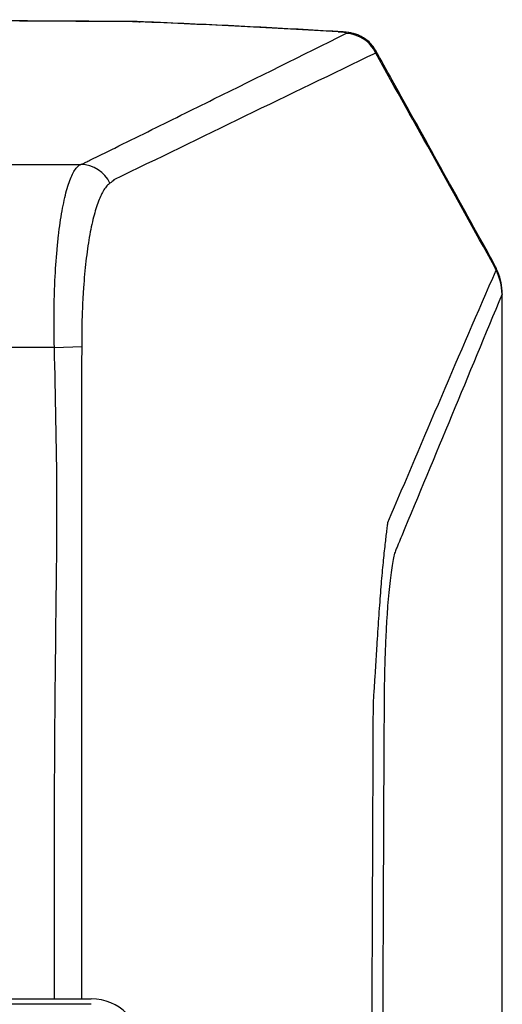
# Model space of a CAD drawing. Units: inches. Extents: x 0 to 233, y 0 to 50.
# Drawn here: x 102 to 103, y 22 to 25 of the extents above; entities that cross this region are included whole.
import ezdxf

# ---------------------------------------------------------------- set-up
doc = ezdxf.new("R2010")
doc.units = ezdxf.units.IN
doc.header["$MEASUREMENT"] = 0

msp = doc.modelspace()

# ---------------------------------------------------------------- linework, layer by layer
at = {"ltscale": 4}
for p, q in [((102.0598, 25.202), (102.0605, 25.2025)), ((102.0825, 25.2015), (102.087, 25.2019)), ((102.7874, 25.1663), (102.7944, 25.1665)), ((97.9744, 24.6976), (101.8779, 24.6976)), ((103.3676, 24.2401), (103.3668, 24.2386)), ((101.7842, 24.0501), (98.0681, 24.0501)), ((101.7842, 24.0501), (101.8808, 24.0536)), ((97.9377, 21.7469), (101.9146, 21.7469)), ((101.9143, 21.7272), (97.938, 21.7272))]:
    msp.add_line(p, q, dxfattribs=at)
at = {"ltscale": 4, "flags": 128}
for points in [[(103.3402, 24.3368), (103.339, 24.3447), (103.337, 24.3492)], [(103.3402, 24.3368), (103.3452, 24.3325), (103.3459, 24.3312)], [(103.346, 24.3233), (103.3509, 24.319), (103.3517, 24.3177)], [(101.8802, 24.0085), (101.8802, 24.0085), (101.8802, 23.7723), (101.8802, 22.8274), (101.8802, 21.7469)]]:
    msp.add_lwpolyline(points, dxfattribs=at)
at = {"ltscale": 16}
for centre, radius, start, end in [((102.8127, 25.0418), 0.1184, 24.6579, 88.817), ((101.8744, 24.5801), 0.1176, 25.4981, 88.304), ((103.1649, 24.2537), 0.1969, 23.1734, 29.0115), ((103.1749, 24.2363), 0.1919, 0.699, 26.9548), ((103.1707, 24.2402), 0.1969, 0.0015, 23.1884)]:
    msp.add_arc(centre, radius, start, end, dxfattribs=at)
msp.add_ellipse((101.9141, 21.5695), major_axis=(0.1256, 0.1256), ratio=0.997265, start_param=5.499157, end_param=7.067214, dxfattribs=at)
at = {"ltscale": 4}
for points, knots in [([(102.0605, 25.2024), (102.0088, 25.2028), (101.8128, 25.204), (101.4642, 25.2058), (101.0146, 25.2076), (100.5567, 25.2087), (100.1939, 25.2092), (99.9837, 25.2092), (99.9261, 25.2092)], [0, 0, 0, 0, 0.072811, 0.275971, 0.490438, 0.704818, 0.91921, 1, 1, 1, 1]), ([(102.0869, 25.2018), (102.0834, 25.202), (102.0734, 25.2024), (102.0624, 25.2025), (102.0552, 25.2025)], [0, 0, 0, 0, 0.347332, 1, 1, 1, 1]), ([(102.7874, 25.1663), (102.6764, 25.1731), (102.5621, 25.1795), (102.3266, 25.1912), (102.206, 25.1966), (102.0825, 25.2015)], [0, 0, 0, 0, 0.5, 0.5, 1, 1, 1, 1]), ([(102.7946, 25.1665), (102.7918, 25.1667), (102.7435, 25.1697), (102.6444, 25.1754), (102.4961, 25.1834), (102.3411, 25.191), (102.2047, 25.1971), (102.1189, 25.2006), (102.087, 25.2018)], [0, 0, 0, 0, 0.012537, 0.218539, 0.435969, 0.653512, 0.871051, 1, 1, 1, 1]), ([(101.8779, 24.6976), (101.8812, 24.6988), (101.8842, 24.7), (101.8899, 24.7024), (101.8924, 24.7036), (101.8997, 24.7072), (101.9144, 24.7144), (101.9485, 24.7313), (102.0168, 24.765), (102.0754, 24.7939), (102.1924, 24.8518), (102.2704, 24.8903), (102.5043, 25.006), (102.66, 25.0831), (102.8151, 25.1602)], [0, 0, 0, 0, 0.007813, 0.007813, 0.015625, 0.015625, 0.03125, 0.0625, 0.125, 0.25, 0.25, 0.5, 0.5, 1, 1, 1, 1]), ([(102.8151, 25.1602), (102.8163, 25.1608), (102.8166, 25.1614), (102.8155, 25.1625), (102.814, 25.1631), (102.8092, 25.1642), (102.8059, 25.1647), (102.7977, 25.1656), (102.7928, 25.166), (102.7874, 25.1663)], [0, 0, 0, 0, 0.25, 0.25, 0.5, 0.5, 0.75, 0.75, 1, 1, 1, 1]), ([(102.9188, 25.1015), (102.9165, 25.1057), (102.9106, 25.1165), (102.8975, 25.1306), (102.8815, 25.1433), (102.8652, 25.1523), (102.8495, 25.1583), (102.8348, 25.162), (102.8189, 25.1646), (102.8058, 25.1659), (102.796, 25.1664), (102.7944, 25.1665)], [0, 0, 0, 0, 0.091047, 0.229469, 0.356993, 0.474245, 0.582147, 0.684799, 0.795909, 0.965956, 1, 1, 1, 1]), ([(102.9203, 25.0912), (102.7663, 25.0172), (102.612, 24.9426), (102.3034, 24.7929), (102.1489, 24.7177), (101.9944, 24.6425)], [0, 0, 0, 0, 0.5, 0.5, 1, 1, 1, 1]), ([(102.918, 25.101), (102.9191, 25.1001), (102.9221, 25.0975), (102.921, 25.0937), (102.9203, 25.0912)], [0, 0, 0, 0, 0.351803, 1, 1, 1, 1]), ([(103.3371, 24.3492), (103.3317, 24.3589), (103.212, 24.5747), (103.0728, 24.8259), (102.9389, 25.0664), (102.9193, 25.1017)], [0, 0, 0, 0, 0.038334, 0.858963, 1, 1, 1, 1]), ([(101.7842, 24.0501), (101.783, 24.0909), (101.7826, 24.131), (101.7832, 24.1903), (101.7835, 24.2099), (101.7846, 24.2489), (101.7853, 24.2682), (101.788, 24.3248), (101.7905, 24.3607), (101.7951, 24.4118), (101.7968, 24.4284), (101.8005, 24.4607), (101.8025, 24.4761), (101.8089, 24.5204), (101.8136, 24.5471), (101.8215, 24.5831), (101.8243, 24.5945), (101.83, 24.6154), (101.833, 24.625), (101.8422, 24.6513), (101.8487, 24.6654), (101.8592, 24.6816), (101.8628, 24.6861), (101.8702, 24.6932), (101.874, 24.6959), (101.8779, 24.6976)], [0, 0, 0, 0, 0.125, 0.125, 0.1875, 0.1875, 0.25, 0.25, 0.375, 0.375, 0.4375, 0.4375, 0.5, 0.5, 0.625, 0.625, 0.6875, 0.6875, 0.75, 0.75, 0.875, 0.875, 0.9375, 0.9375, 1, 1, 1, 1]), ([(101.9806, 24.6307), (101.9769, 24.6282), (101.9733, 24.625), (101.9662, 24.6172), (101.9627, 24.6125), (101.9525, 24.5965), (101.946, 24.5831), (101.9368, 24.559), (101.9338, 24.5503), (101.928, 24.5314), (101.9252, 24.5212), (101.9171, 24.4891), (101.9121, 24.4655), (101.9031, 24.4135), (101.8991, 24.3851), (101.8922, 24.3254), (101.8894, 24.294), (101.8859, 24.2447), (101.8849, 24.2277), (101.8832, 24.1938), (101.8826, 24.1766), (101.881, 24.1247), (101.8806, 24.0895), (101.8808, 24.0536)], [0, 0, 0, 0, 0.0625, 0.0625, 0.125, 0.125, 0.25, 0.25, 0.3125, 0.3125, 0.375, 0.375, 0.5, 0.5, 0.625, 0.625, 0.75, 0.75, 0.8125, 0.8125, 0.875, 0.875, 1, 1, 1, 1]), ([(102.9633, 23.431), (103.0265, 23.5801), (103.0899, 23.7291), (103.2173, 24.0267), (103.2813, 24.1753), (103.346, 24.3233)], [0, 0, 0, 0, 0.5, 0.5, 1, 1, 1, 1]), ([(103.3517, 24.3177), (103.3503, 24.3208), (103.3484, 24.3253), (103.3465, 24.3298), (103.3459, 24.3312)], [0, 0, 0, 0, 0.70006, 1, 1, 1, 1]), ([(103.3668, 24.2386), (103.3076, 24.0953), (103.2484, 23.9527), (103.1302, 23.668), (103.0711, 23.5259), (103.0084, 23.3751), (103.0029, 23.3618), (102.9964, 23.3463), (102.9937, 23.3397), (102.9918, 23.3352), (102.9909, 23.3331), (102.9881, 23.3256), (102.9863, 23.3193), (102.9827, 23.3044), (102.981, 23.2958), (102.9776, 23.2765), (102.976, 23.2658), (102.9727, 23.2423), (102.9712, 23.2294), (102.9667, 23.1883), (102.964, 23.1576), (102.9603, 23.1069), (102.9592, 23.0891), (102.9571, 23.0525), (102.9561, 23.0338), (102.9544, 22.9953), (102.9536, 22.9756), (102.9526, 22.9453), (102.9523, 22.9351), (102.9517, 22.9145), (102.9515, 22.904), (102.9508, 22.8728), (102.9504, 22.8519), (102.9501, 22.8206), (102.95, 22.8101), (102.9498, 22.7892), (102.9498, 22.7788), (102.948, 22.4339), (102.9465, 22.0994), (102.9429, 21.096), (102.9418, 20.4271), (102.9418, 19.7581)], [0, 0, 0, 0, 0.25, 0.25, 0.5, 0.5, 0.515625, 0.523437, 0.527344, 0.527344, 0.53125, 0.53125, 0.539062, 0.539062, 0.546875, 0.546875, 0.554687, 0.554687, 0.5625, 0.5625, 0.578125, 0.578125, 0.585937, 0.585937, 0.59375, 0.59375, 0.601562, 0.601562, 0.605469, 0.605469, 0.609375, 0.609375, 0.617187, 0.617187, 0.621094, 0.621094, 0.625, 0.625, 0.75, 0.75, 1, 1, 1, 1]), ([(103.3668, 15.2776), (103.3668, 16.0227), (103.3668, 16.7688), (103.3669, 17.8893), (103.3669, 18.263), (103.3669, 19.0109), (103.3669, 19.385), (103.3669, 20.5064), (103.3669, 21.2536), (103.3668, 22.3736), (103.3668, 22.7469), (103.3668, 23.493), (103.3668, 23.866), (103.3668, 24.2386)], [0, 0, 0, 0, 0.25, 0.25, 0.375, 0.375, 0.5, 0.5, 0.75, 0.75, 0.875, 0.875, 1, 1, 1, 1]), ([(103.3677, 15.2761), (103.3677, 15.3767), (103.3678, 15.6752), (103.3678, 16.1725), (103.3678, 16.7677), (103.3678, 17.3634), (103.3678, 17.9595), (103.3678, 18.5557), (103.3677, 19.1522), (103.3677, 19.7486), (103.3676, 20.3449), (103.3676, 20.9411), (103.3676, 21.537), (103.3676, 22.1327), (103.3676, 22.7282), (103.3676, 23.3232), (103.3676, 23.8272), (103.3676, 24.1326), (103.3676, 24.2401)], [0, 0, 0, 0, 0.033749, 0.1002, 0.166658, 0.23312, 0.299582, 0.366041, 0.432495, 0.498942, 0.565378, 0.6318, 0.698211, 0.764633, 0.831078, 0.897515, 0.963926, 1, 1, 1, 1]), ([(101.7848, 21.7469), (101.7844, 21.9962), (101.7835, 22.4183), (101.7884, 23.0132), (101.7962, 23.5317), (101.7882, 23.8773), (101.7842, 24.0501)], [0, 0, 0, 0, 0.324636, 0.549783, 0.77493, 1, 1, 1, 1]), ([(101.8808, 24.0536), (101.8808, 24.0461), (101.8808, 24.0386), (101.8807, 24.0273), (101.8806, 24.0216), (101.8804, 24.0151), (101.8803, 24.0122), (101.8802, 24.0104), (101.8802, 24.0094), (101.8802, 24.0085)], [0, 0, 0, 0, 0.5, 0.5, 0.75, 0.875, 0.9375, 0.9375, 1, 1, 1, 1]), ([(102.9121, 22.7958), (102.9134, 22.8139), (102.9146, 22.832), (102.917, 22.8678), (102.9182, 22.8856), (102.9204, 22.9209), (102.9215, 22.9385), (102.9236, 22.9731), (102.9247, 22.9901), (102.9278, 23.0403), (102.9299, 23.0727), (102.9332, 23.1194), (102.9343, 23.1348), (102.9365, 23.1646), (102.9376, 23.179), (102.941, 23.221), (102.9432, 23.2472), (102.9466, 23.2837), (102.9478, 23.2955), (102.95, 23.3178), (102.9512, 23.3283), (102.9544, 23.3583), (102.9566, 23.376), (102.9594, 23.3993), (102.9603, 23.4065), (102.9615, 23.4164), (102.9619, 23.4195), (102.9626, 23.4254), (102.963, 23.4283), (102.9633, 23.431)], [0, 0, 0, 0, 0.0625, 0.0625, 0.125, 0.125, 0.1875, 0.1875, 0.25, 0.25, 0.375, 0.375, 0.4375, 0.4375, 0.5, 0.5, 0.625, 0.625, 0.6875, 0.6875, 0.75, 0.75, 0.875, 0.875, 0.9375, 0.9375, 0.96875, 0.96875, 1, 1, 1, 1])]:
    msp.add_open_spline(points, degree=3, knots=knots, dxfattribs=at)
for points in [[(102.0598, 25.202), (101.3498, 25.2065), (100.638, 25.2088), (99.9261, 25.2088)], [(102.0825, 25.2015), (102.0753, 25.2018), (102.0677, 25.202), (102.0598, 25.202)], [(103.3402, 24.3368), (103.2002, 24.5885), (103.0603, 24.8401), (102.9203, 25.0912)], [(101.9944, 24.6425), (101.9908, 24.6383), (101.9861, 24.6344), (101.9806, 24.6307)], [(103.346, 24.3233), (103.344, 24.3278), (103.3421, 24.3323), (103.3402, 24.3368)], [(102.9047, 19.7581), (102.9047, 20.7707), (102.9071, 21.7833), (102.9121, 22.7958)]]:
    msp.add_open_spline(points, degree=3, dxfattribs=at)

doc.saveas('drawing.dxf')
